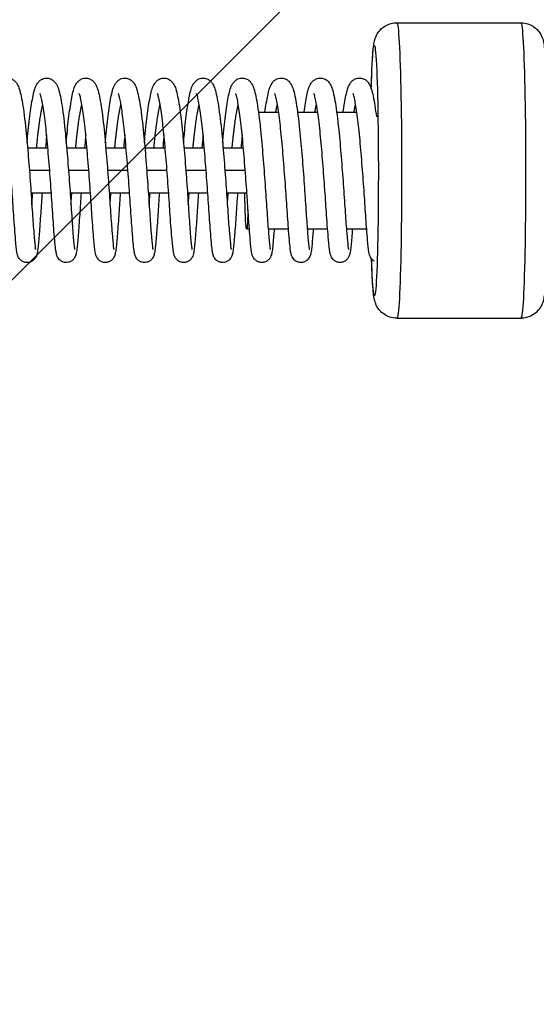
# Model space of a CAD drawing. Units: millimetres. Extents: x -16259 to 16147, y -2006 to 2006.
# Drawn here: x 12994 to 13132, y -222 to 40 of the extents above; entities that cross this region are included whole.
import ezdxf

# ---------------------------------------------------------------- set-up
doc = ezdxf.new("R2010")
doc.units = ezdxf.units.MM
doc.header["$LTSCALE"] = 20
doc.layers.add('2d', color=230, linetype='Continuous')
doc.layers.add('EN-Free_Space_Hatch', color=10, linetype='Continuous')

msp = doc.modelspace()

# ---------------------------------------------------------------- hatches: boundary and pattern name
at = {"layer": 'EN-Free_Space_Hatch'}
h = msp.add_hatch(dxfattribs=at)
h.set_pattern_fill('ANSI31', color=256, scale=100, angle=180, style=0)
edge = h.paths.add_edge_path()
edge.add_line((-13945.75, 1006), (13929.31, 1006))
edge.add_arc((13929.31, 6), 1000, 0, 90, ccw=False)
edge.add_line((14929.31, 6), (14929.31, -6))
edge.add_arc((13929.31, -6), 1000, 270, 360, ccw=False)
edge.add_line((13929.31, -1006), (-13945.75, -1006))
edge.add_arc((-13945.75, -6), 1000, 180, 270, ccw=False)
edge.add_line((-14945.75, -6), (-14945.75, 6))
edge.add_arc((-13945.75, 6), 1000, 90, 180, ccw=False)

# ---------------------------------------------------------------- linework, layer by layer
at = {"layer": '2d'}
for p, q in [((13094.58, 39.18), (13127.56, 39.19)), ((13057.78, 15.41), (13063.15, 15.41)), ((13068.18, 15.41), (13073.55, 15.42)), ((13078.58, 15.42), (13083.95, 15.42)), ((12996.37, 6), (13001.76, 6)), ((13006.77, 6), (13012.16, 6)), ((13017.17, 6), (13022.56, 6)), ((13027.57, 6), (13032.96, 6)), ((13037.97, 6), (13043.36, 6)), ((13048.37, 6), (13053.76, 6)), ((12996.85, 0), (13002.25, 0)), ((13007.25, 0), (13012.65, 0)), ((13017.66, 0), (13023.06, 0)), ((13028.06, 0), (13033.46, 0)), ((13038.46, 0), (13043.86, 0)), ((13048.86, 0), (13054.26, 0)), ((12997.29, -6), (13002.69, -6)), ((13007.69, -6), (13013.1, -6)), ((13018.09, -6), (13023.49, -6)), ((13028.49, -6), (13033.9, -6)), ((13038.89, -6), (13044.3, -6)), ((13049.29, -6), (13054.62, -6)), ((13054.63, -15.59), (13055.36, -15.59)), ((13060.36, -15.59), (13065.76, -15.59)), ((13070.76, -15.59), (13076.16, -15.58)), ((13081.16, -15.58), (13086.56, -15.58)), ((13094.62, -39.32), (13127.6, -39.31))]:
    msp.add_line(p, q, dxfattribs=at)
at = {"layer": '2d', "extrusion": (0, 0, -1)}
for centre, major_axis, start_param, end_param in [((13094.6, -0.07), (-0.02, 39.25), 0, 3.141593), ((13127.58, -0.06), (-0.02, 39.25), 0, 3.141593), ((13088.6, -0.08), (-0.02, 33.25), 5.423449, 10.213621), ((13054.62, -0.09), (-0.01, 15.5), 2.301581, 4.321436)]:
    msp.add_ellipse(centre, major_axis=major_axis, ratio=0.031924, start_param=start_param, end_param=end_param, dxfattribs=at)
at = {"layer": '2d'}
for points, knots in [([(13087.78, 21.64), (13087.85, 24.28), (13087.94, 26.59), (13088.14, 30.55), (13088.23, 32.02), (13088.48, 33.69), (13088.52, 34.04), (13088.77, 34.88), (13088.84, 35.09), (13089.08, 35.67), (13089.24, 36.04), (13089.91, 36.99), (13090.29, 37.48), (13091.52, 38.38), (13092.22, 38.77), (13093.56, 39.11), (13094.07, 39.18), (13094.58, 39.18)], [3.848392, 3.848392, 3.848392, 3.848392, 4.1578995, 4.1578995, 4.5004094, 4.5004094, 4.6071973, 4.6071973, 4.6368489, 4.6368489, 4.6690181, 4.6690181, 4.6906589, 4.6906589, 4.7058595, 4.7058595, 4.7139852, 4.7139852, 4.7139852, 4.7139852]), ([(13127.56, 39.19), (13128.22, 39.19), (13128.87, 39.08), (13130.05, 38.7), (13130.56, 38.42), (13131.49, 37.78), (13131.85, 37.43), (13132.48, 36.72), (13132.68, 36.38), (13133.03, 35.77), (13133.14, 35.52), (13133.35, 35), (13133.41, 34.78), (13133.58, 34.19), (13133.63, 33.92), (13133.75, 33.22), (13133.79, 32.83), (13133.89, 31.95), (13133.93, 31.46), (13134.01, 30.37), (13134.05, 29.77), (13134.12, 28.46), (13134.16, 27.76), (13134.29, 24.74), (13134.38, 22), (13134.51, 15.91), (13134.56, 12.59), (13134.63, 5.65), (13134.65, 2.04), (13134.64, -5.13), (13134.62, -8.69), (13134.54, -15.4), (13134.48, -18.56), (13134.34, -24.17), (13134.25, -26.62), (13134.04, -30.68), (13133.95, -32.15), (13133.7, -33.82), (13133.66, -34.17), (13133.41, -35.01), (13133.34, -35.22), (13133.1, -35.8), (13132.94, -36.18), (13132.27, -37.13), (13131.89, -37.61), (13130.66, -38.51), (13129.96, -38.9), (13128.62, -39.24), (13128.11, -39.31), (13127.6, -39.31)], [4.713985, 4.713985, 4.713985, 4.713985, 4.724357, 4.724357, 4.735776, 4.735776, 4.750437, 4.750437, 4.770023, 4.770023, 4.794079, 4.794079, 4.827992, 4.827992, 4.898022, 4.898022, 5.0081, 5.0081, 5.121201, 5.121201, 5.235369, 5.235369, 5.347849, 5.347849, 5.68285, 5.68285, 6.007206, 6.007206, 6.329432, 6.329432, 6.651283, 6.651283, 6.973838, 6.973838, 7.299492, 7.299492, 7.642002, 7.642002, 7.74879, 7.74879, 7.778442, 7.778442, 7.810611, 7.810611, 7.832252, 7.832252, 7.847452, 7.847452, 7.855578, 7.855578, 7.855578, 7.855578]), ([(12985.85, 7.31), (12985.9, 7.86), (12985.95, 8.4), (12986.2, 11.17), (12986.43, 13.27), (12986.92, 16.94), (12987.18, 18.53), (12987.73, 21.11), (12987.91, 22.05), (12988.73, 23.29), (12988.92, 23.54), (12989.39, 23.94), (12989.64, 24.11), (12990.32, 24.4), (12990.78, 24.49), (12991.6, 24.44), (12991.98, 24.33), (12992.61, 24.01), (12992.87, 23.8), (12993.32, 23.35), (12993.49, 23.1), (12993.88, 22.44), (12994.04, 22.04), (12994.56, 20.43), (12994.84, 18.96), (12995.45, 15.04), (12995.76, 12.51), (12996.24, 7.53), (12996.45, 5.1), (12996.84, 0.22), (12997.03, -2.27), (12997.37, -7), (12997.51, -9.3), (12997.79, -13.37), (12997.92, -15.2), (12998.17, -18.22), (12998.29, -19.48), (12998.42, -20.6), (12998.46, -20.87), (12998.5, -21.05), (12998.51, -21.08), (12998.51, -21.08)], [357.355703, 357.355703, 357.355703, 357.355703, 357.53022, 357.53022, 358.261488, 358.261488, 359.004487, 359.004487, 359.783737, 359.783737, 359.959175, 359.959175, 360.093619, 360.093619, 360.271594, 360.271594, 360.422913, 360.422913, 360.578423, 360.578423, 360.764402, 360.764402, 361.091304, 361.091304, 361.955533, 361.955533, 362.871706, 362.871706, 363.614245, 363.614245, 364.347039, 364.347039, 365.071292, 365.071292, 365.784192, 365.784192, 366.494613, 366.494613, 366.8176, 366.8176, 366.93267, 366.93267, 366.93267, 366.93267]), ([(12996.25, 7.31), (12996.3, 7.86), (12996.35, 8.41), (12996.6, 11.18), (12996.83, 13.28), (12997.32, 16.94), (12997.58, 18.54), (12998.13, 21.11), (12998.31, 22.06), (12999.13, 23.3), (12999.32, 23.54), (12999.79, 23.95), (13000.04, 24.11), (13000.72, 24.41), (13001.18, 24.5), (13002, 24.44), (13002.38, 24.33), (13003.01, 24.02), (13003.27, 23.81), (13003.72, 23.35), (13003.89, 23.11), (13004.28, 22.45), (13004.44, 22.05), (13004.96, 20.44), (13005.24, 18.97), (13005.85, 15.04), (13006.16, 12.52), (13006.64, 7.54), (13006.85, 5.1), (13007.24, 0.23), (13007.43, -2.27), (13007.77, -7), (13007.91, -9.29), (13008.19, -13.36), (13008.32, -15.2), (13008.57, -18.21), (13008.69, -19.47), (13008.82, -20.6), (13008.86, -20.87), (13008.9, -21.04), (13008.91, -21.07), (13008.91, -21.07)], [371.752796, 371.752796, 371.752796, 371.752796, 371.927313, 371.927313, 372.658581, 372.658581, 373.40158, 373.40158, 374.18083, 374.18083, 374.356269, 374.356269, 374.490713, 374.490713, 374.668688, 374.668688, 374.820007, 374.820007, 374.975516, 374.975516, 375.161496, 375.161496, 375.488398, 375.488398, 376.352626, 376.352626, 377.2688, 377.2688, 378.011339, 378.011339, 378.744132, 378.744132, 379.468386, 379.468386, 380.181285, 380.181285, 380.891706, 380.891706, 381.214693, 381.214693, 381.329763, 381.329763, 381.329763, 381.329763]), ([(13006.65, 7.32), (13006.7, 7.87), (13006.75, 8.41), (13007, 11.18), (13007.23, 13.28), (13007.72, 16.95), (13007.98, 18.54), (13008.53, 21.12), (13008.71, 22.06), (13009.53, 23.3), (13009.73, 23.55), (13010.19, 23.95), (13010.44, 24.12), (13011.12, 24.41), (13011.58, 24.5), (13012.41, 24.45), (13012.78, 24.34), (13013.41, 24.02), (13013.67, 23.81), (13014.12, 23.36), (13014.29, 23.11), (13014.68, 22.45), (13014.84, 22.05), (13015.36, 20.44), (13015.64, 18.97), (13016.25, 15.05), (13016.56, 12.52), (13017.04, 7.54), (13017.25, 5.11), (13017.64, 0.23), (13017.83, -2.26), (13018.17, -6.99), (13018.31, -9.29), (13018.59, -13.36), (13018.72, -15.19), (13018.97, -18.21), (13019.09, -19.47), (13019.22, -20.59), (13019.26, -20.86), (13019.3, -21.04), (13019.31, -21.07), (13019.31, -21.07)], [386.14989, 386.14989, 386.14989, 386.14989, 386.324407, 386.324407, 387.055675, 387.055675, 387.798674, 387.798674, 388.577924, 388.577924, 388.753362, 388.753362, 388.887806, 388.887806, 389.065781, 389.065781, 389.2171, 389.2171, 389.37261, 389.37261, 389.558589, 389.558589, 389.885491, 389.885491, 390.74972, 390.74972, 391.665893, 391.665893, 392.408432, 392.408432, 393.141226, 393.141226, 393.865479, 393.865479, 394.578379, 394.578379, 395.2888, 395.2888, 395.611787, 395.611787, 395.726857, 395.726857, 395.726857, 395.726857]), ([(13017.05, 7.32), (13017.1, 7.87), (13017.15, 8.42), (13017.4, 11.19), (13017.63, 13.29), (13018.12, 16.95), (13018.38, 18.55), (13018.93, 21.12), (13019.11, 22.07), (13019.93, 23.31), (13020.13, 23.55), (13020.59, 23.96), (13020.84, 24.12), (13021.52, 24.42), (13021.98, 24.51), (13022.81, 24.45), (13023.18, 24.34), (13023.81, 24.03), (13024.07, 23.82), (13024.52, 23.36), (13024.69, 23.12), (13025.08, 22.46), (13025.24, 22.06), (13025.76, 20.45), (13026.04, 18.98), (13026.65, 15.05), (13026.96, 12.53), (13027.44, 7.55), (13027.65, 5.11), (13028.04, 0.24), (13028.23, -2.26), (13028.57, -6.99), (13028.71, -9.28), (13028.99, -13.35), (13029.12, -15.19), (13029.37, -18.2), (13029.49, -19.46), (13029.62, -20.59), (13029.66, -20.86), (13029.7, -21.03), (13029.71, -21.06), (13029.71, -21.06)], [400.546983, 400.546983, 400.546983, 400.546983, 400.7215, 400.7215, 401.452768, 401.452768, 402.195767, 402.195767, 402.975017, 402.975017, 403.150456, 403.150456, 403.2849, 403.2849, 403.462875, 403.462875, 403.614194, 403.614194, 403.769703, 403.769703, 403.955683, 403.955683, 404.282585, 404.282585, 405.146813, 405.146813, 406.062987, 406.062987, 406.805526, 406.805526, 407.538319, 407.538319, 408.262573, 408.262573, 408.975472, 408.975472, 409.685893, 409.685893, 410.00888, 410.00888, 410.12395, 410.12395, 410.12395, 410.12395]), ([(13027.45, 7.33), (13027.5, 7.88), (13027.55, 8.42), (13027.8, 11.19), (13028.03, 13.29), (13028.52, 16.96), (13028.78, 18.55), (13029.33, 21.13), (13029.51, 22.07), (13030.33, 23.31), (13030.53, 23.56), (13030.99, 23.96), (13031.24, 24.13), (13031.92, 24.42), (13032.38, 24.51), (13033.21, 24.46), (13033.58, 24.35), (13034.21, 24.03), (13034.47, 23.82), (13034.92, 23.37), (13035.09, 23.12), (13035.48, 22.46), (13035.64, 22.06), (13036.16, 20.45), (13036.44, 18.98), (13037.05, 15.06), (13037.36, 12.53), (13037.84, 7.55), (13038.05, 5.12), (13038.44, 0.24), (13038.63, -2.25), (13038.97, -6.98), (13039.11, -9.28), (13039.39, -13.35), (13039.52, -15.18), (13039.77, -18.2), (13039.89, -19.46), (13040.02, -20.58), (13040.06, -20.85), (13040.1, -21.03), (13040.11, -21.06), (13040.11, -21.06)], [414.944077, 414.944077, 414.944077, 414.944077, 415.118594, 415.118594, 415.849862, 415.849862, 416.592861, 416.592861, 417.372111, 417.372111, 417.547549, 417.547549, 417.681993, 417.681993, 417.859968, 417.859968, 418.011287, 418.011287, 418.166797, 418.166797, 418.352776, 418.352776, 418.679678, 418.679678, 419.543907, 419.543907, 420.46008, 420.46008, 421.202619, 421.202619, 421.935413, 421.935413, 422.659666, 422.659666, 423.372566, 423.372566, 424.082987, 424.082987, 424.405974, 424.405974, 424.521044, 424.521044, 424.521044, 424.521044]), ([(13037.85, 7.33), (13037.9, 7.88), (13037.95, 8.43), (13038.2, 11.2), (13038.43, 13.3), (13038.92, 16.96), (13039.18, 18.56), (13039.73, 21.13), (13039.91, 22.08), (13040.73, 23.32), (13040.93, 23.56), (13041.39, 23.97), (13041.64, 24.13), (13042.32, 24.43), (13042.78, 24.52), (13043.61, 24.46), (13043.98, 24.35), (13044.61, 24.04), (13044.87, 23.83), (13045.32, 23.37), (13045.49, 23.13), (13045.88, 22.47), (13046.04, 22.07), (13046.56, 20.46), (13046.84, 18.99), (13047.45, 15.06), (13047.76, 12.54), (13048.24, 7.56), (13048.45, 5.12), (13048.84, 0.25), (13049.03, -2.25), (13049.37, -6.98), (13049.51, -9.27), (13049.79, -13.34), (13049.92, -15.18), (13050.17, -18.19), (13050.29, -19.45), (13050.42, -20.58), (13050.46, -20.85), (13050.5, -21.02), (13050.51, -21.05), (13050.51, -21.05)], [429.34117, 429.34117, 429.34117, 429.34117, 429.515687, 429.515687, 430.246955, 430.246955, 430.989954, 430.989954, 431.769204, 431.769204, 431.944643, 431.944643, 432.079087, 432.079087, 432.257062, 432.257062, 432.408381, 432.408381, 432.56389, 432.56389, 432.74987, 432.74987, 433.076772, 433.076772, 433.941, 433.941, 434.857174, 434.857174, 435.599713, 435.599713, 436.332506, 436.332506, 437.05676, 437.05676, 437.769659, 437.769659, 438.48008, 438.48008, 438.803067, 438.803067, 438.918137, 438.918137, 438.918137, 438.918137]), ([(13048.25, 7.34), (13048.3, 7.89), (13048.35, 8.43), (13048.6, 11.2), (13048.83, 13.3), (13049.32, 16.97), (13049.58, 18.56), (13050.13, 21.14), (13050.31, 22.08), (13051.13, 23.32), (13051.33, 23.57), (13051.79, 23.97), (13052.04, 24.14), (13052.72, 24.43), (13053.18, 24.52), (13054.01, 24.47), (13054.38, 24.36), (13055.01, 24.04), (13055.27, 23.83), (13055.72, 23.38), (13055.89, 23.13), (13056.28, 22.47), (13056.44, 22.07), (13056.96, 20.46), (13057.24, 18.99), (13057.85, 15.07), (13058.16, 12.54), (13058.64, 7.56), (13058.85, 5.13), (13059.24, 0.25), (13059.43, -2.24), (13059.77, -6.97), (13059.91, -9.27), (13060.19, -13.34), (13060.33, -15.17), (13060.57, -18.19), (13060.69, -19.45), (13060.82, -20.57), (13060.86, -20.84), (13060.9, -21.02), (13060.91, -21.05), (13060.91, -21.05)], [443.738264, 443.738264, 443.738264, 443.738264, 443.912781, 443.912781, 444.644049, 444.644049, 445.387048, 445.387048, 446.166298, 446.166298, 446.341736, 446.341736, 446.47618, 446.47618, 446.654155, 446.654155, 446.805474, 446.805474, 446.960984, 446.960984, 447.146963, 447.146963, 447.473865, 447.473865, 448.338094, 448.338094, 449.254267, 449.254267, 449.996806, 449.996806, 450.7296, 450.7296, 451.453853, 451.453853, 452.166753, 452.166753, 452.877174, 452.877174, 453.200161, 453.200161, 453.315231, 453.315231, 453.315231, 453.315231]), ([(13059.51, 15.41), (13059.75, 17.14), (13059.99, 18.63), (13060.53, 21.14), (13060.71, 22.09), (13061.53, 23.33), (13061.73, 23.57), (13062.19, 23.98), (13062.44, 24.14), (13063.12, 24.44), (13063.58, 24.53), (13064.41, 24.47), (13064.78, 24.36), (13065.41, 24.05), (13065.67, 23.84), (13066.12, 23.38), (13066.29, 23.14), (13066.68, 22.48), (13066.84, 22.08), (13067.36, 20.47), (13067.64, 19), (13068.25, 15.07), (13068.56, 12.55), (13069.04, 7.57), (13069.25, 5.13), (13069.64, 0.26), (13069.83, -2.24), (13070.17, -6.97), (13070.31, -9.26), (13070.59, -13.33), (13070.73, -15.17), (13070.97, -18.18), (13071.09, -19.44), (13071.22, -20.57), (13071.26, -20.84), (13071.3, -21.01), (13071.31, -21.04), (13071.31, -21.04)], [459.079209, 459.079209, 459.079209, 459.079209, 459.784141, 459.784141, 460.563391, 460.563391, 460.73883, 460.73883, 460.873274, 460.873274, 461.051249, 461.051249, 461.202568, 461.202568, 461.358077, 461.358077, 461.544057, 461.544057, 461.870959, 461.870959, 462.735187, 462.735187, 463.651361, 463.651361, 464.3939, 464.3939, 465.126693, 465.126693, 465.850947, 465.850947, 466.563846, 466.563846, 467.274267, 467.274267, 467.597254, 467.597254, 467.712324, 467.712324, 467.712324, 467.712324]), ([(13069.91, 15.41), (13070.15, 17.14), (13070.39, 18.64), (13070.93, 21.15), (13071.11, 22.09), (13071.93, 23.33), (13072.13, 23.58), (13072.59, 23.98), (13072.84, 24.15), (13073.52, 24.44), (13073.98, 24.53), (13074.81, 24.48), (13075.18, 24.37), (13075.81, 24.05), (13076.07, 23.84), (13076.52, 23.39), (13076.69, 23.14), (13077.08, 22.48), (13077.24, 22.08), (13077.76, 20.47), (13078.04, 19), (13078.65, 15.08), (13078.96, 12.55), (13079.44, 7.57), (13079.65, 5.14), (13080.04, 0.26), (13080.23, -2.23), (13080.57, -6.96), (13080.71, -9.26), (13080.99, -13.33), (13081.13, -15.16), (13081.37, -18.18), (13081.49, -19.44), (13081.62, -20.56), (13081.67, -20.83), (13081.7, -21.01), (13081.71, -21.04), (13081.71, -21.04)], [473.476303, 473.476303, 473.476303, 473.476303, 474.181235, 474.181235, 474.960485, 474.960485, 475.135923, 475.135923, 475.270367, 475.270367, 475.448342, 475.448342, 475.599661, 475.599661, 475.755171, 475.755171, 475.94115, 475.94115, 476.268052, 476.268052, 477.132281, 477.132281, 478.048454, 478.048454, 478.790993, 478.790993, 479.523787, 479.523787, 480.24804, 480.24804, 480.96094, 480.96094, 481.671361, 481.671361, 481.994348, 481.994348, 482.109418, 482.109418, 482.109418, 482.109418]), ([(13080.31, 15.42), (13080.55, 17.15), (13080.79, 18.64), (13081.33, 21.15), (13081.51, 22.1), (13082.33, 23.34), (13082.53, 23.58), (13082.99, 23.99), (13083.25, 24.15), (13083.92, 24.45), (13084.38, 24.54), (13085.21, 24.48), (13085.58, 24.37), (13086.21, 24.06), (13086.47, 23.85), (13086.92, 23.39), (13087.09, 23.15), (13087.48, 22.49), (13087.64, 22.09), (13088.16, 20.48), (13088.44, 19.01), (13088.87, 16.22), (13089.01, 15.25), (13089.14, 14.2)], [487.873396, 487.873396, 487.873396, 487.873396, 488.578328, 488.578328, 489.357578, 489.357578, 489.533017, 489.533017, 489.667461, 489.667461, 489.845436, 489.845436, 489.996755, 489.996755, 490.152264, 490.152264, 490.338244, 490.338244, 490.665146, 490.665146, 491.529374, 491.529374, 491.928438, 491.928438, 491.928438, 491.928438]), ([(13000.22, -6), (13000.1, -7.85), (12999.98, -9.64), (12999.73, -13.37), (12999.59, -15.27), (12999.34, -18.45), (12999.23, -19.72), (12999.06, -21.23), (12999, -21.66), (12998.85, -22.37), (12998.8, -22.65), (12998.5, -23.23), (12998.42, -23.35), (12998.18, -23.68), (12997.98, -23.89), (12997.52, -24.21), (12997.28, -24.33), (12996.75, -24.5), (12996.46, -24.54), (12995.88, -24.52), (12995.58, -24.45), (12995.05, -24.24), (12994.81, -24.09), (12994.42, -23.75), (12994.26, -23.57), (12994.04, -23.24), (12993.96, -23.09), (12993.82, -22.79), (12993.77, -22.65), (12993.65, -22.24), (12993.6, -22), (12993.41, -20.92), (12993.32, -19.87), (12993.04, -16.74), (12992.87, -14.48), (12992.55, -9.9), (12992.41, -7.62), (12992.08, -2.94), (12991.89, -0.47), (12991.51, 4.29), (12991.31, 6.64), (12990.91, 10.93), (12990.68, 12.93), (12990.22, 16.3), (12989.98, 17.73), (12989.66, 19.25), (12989.56, 19.66), (12989.41, 20.15), (12989.35, 20.29), (12989.33, 20.34), (12989.33, 20.34), (12989.33, 20.34)], [154.434132, 154.434132, 154.434132, 154.434132, 155.00827, 155.00827, 155.732036, 155.732036, 156.459105, 156.459105, 156.850932, 156.850932, 157.144115, 157.144115, 157.214525, 157.214525, 157.319436, 157.319436, 157.407114, 157.407114, 157.500282, 157.500282, 157.594477, 157.594477, 157.688555, 157.688555, 157.780214, 157.780214, 157.869034, 157.869034, 157.984892, 157.984892, 158.235039, 158.235039, 158.990494, 158.990494, 159.894878, 159.894878, 160.618198, 160.618198, 161.343206, 161.343206, 162.056831, 162.056831, 162.763112, 162.763112, 163.458091, 163.458091, 163.784525, 163.784525, 164.040758, 164.040758, 164.083573, 164.083573, 164.083573, 164.083573]), ([(13010.62, -6), (13010.48, -8), (13010.36, -9.94), (13010.1, -13.76), (13009.96, -15.63), (13009.71, -18.73), (13009.61, -19.96), (13009.43, -21.41), (13009.37, -21.82), (13009.24, -22.38), (13009.19, -22.54), (13009.07, -22.86), (13009.01, -23.02), (13008.82, -23.34), (13008.72, -23.49), (13008.43, -23.82), (13008.23, -24.01), (13007.76, -24.29), (13007.5, -24.4), (13006.96, -24.52), (13006.66, -24.54), (13006.08, -24.47), (13005.79, -24.39), (13005.29, -24.14), (13005.06, -23.97), (13004.71, -23.63), (13004.58, -23.45), (13004.38, -23.13), (13004.31, -22.99), (13004.18, -22.68), (13004.14, -22.54), (13004, -22.04), (13003.95, -21.72), (13003.73, -20.17), (13003.58, -18.44), (13003.26, -14.3), (13003.1, -12.06), (13002.79, -7.48), (13002.64, -5.11), (13002.29, -0.34), (13002.09, 2.12), (13001.7, 6.78), (13001.5, 9.04), (13001.07, 13.05), (13000.83, 14.86), (13000.38, 17.79), (13000.13, 19.01), (12999.86, 20.01), (12999.78, 20.22), (12999.73, 20.33), (12999.73, 20.35), (12999.73, 20.35)], [140.231104, 140.231104, 140.231104, 140.231104, 140.854003, 140.854003, 141.578649, 141.578649, 142.306038, 142.306038, 142.703151, 142.703151, 142.850384, 142.850384, 142.961265, 142.961265, 143.040313, 143.040313, 143.13639, 143.13639, 143.225128, 143.225128, 143.318864, 143.318864, 143.413048, 143.413048, 143.506965, 143.506965, 143.5974, 143.5974, 143.688211, 143.688211, 143.819681, 143.819681, 144.148333, 144.148333, 145.147038, 145.147038, 145.949415, 145.949415, 146.672985, 146.672985, 147.394165, 147.394165, 148.108189, 148.108189, 148.808443, 148.808443, 149.496993, 149.496993, 149.791762, 149.791762, 149.877602, 149.877602, 149.877602, 149.877602]), ([(13021.02, -6), (13020.9, -7.84), (13020.78, -9.63), (13020.53, -13.36), (13020.39, -15.26), (13020.14, -18.44), (13020.03, -19.71), (13019.86, -21.22), (13019.8, -21.65), (13019.65, -22.36), (13019.6, -22.64), (13019.3, -23.22), (13019.22, -23.34), (13018.98, -23.67), (13018.78, -23.88), (13018.32, -24.2), (13018.08, -24.32), (13017.55, -24.49), (13017.26, -24.53), (13016.68, -24.51), (13016.38, -24.44), (13015.85, -24.23), (13015.61, -24.08), (13015.22, -23.74), (13015.06, -23.56), (13014.84, -23.23), (13014.76, -23.08), (13014.62, -22.78), (13014.57, -22.64), (13014.45, -22.23), (13014.4, -21.99), (13014.21, -20.91), (13014.12, -19.86), (13013.84, -16.73), (13013.67, -14.47), (13013.35, -9.89), (13013.21, -7.61), (13012.88, -2.93), (13012.69, -0.46), (13012.31, 4.3), (13012.11, 6.65), (13011.71, 10.94), (13011.48, 12.94), (13011.02, 16.31), (13010.78, 17.74), (13010.46, 19.26), (13010.36, 19.67), (13010.21, 20.16), (13010.15, 20.3), (13010.13, 20.35), (13010.13, 20.35), (13010.13, 20.35)], [126.025885, 126.025885, 126.025885, 126.025885, 126.598975, 126.598975, 127.322741, 127.322741, 128.04981, 128.04981, 128.441637, 128.441637, 128.73482, 128.73482, 128.80523, 128.80523, 128.91014, 128.91014, 128.997819, 128.997819, 129.090986, 129.090986, 129.185182, 129.185182, 129.27926, 129.27926, 129.370919, 129.370919, 129.459739, 129.459739, 129.575597, 129.575597, 129.825743, 129.825743, 130.581199, 130.581199, 131.485583, 131.485583, 132.208903, 132.208903, 132.933911, 132.933911, 133.647536, 133.647536, 134.353817, 134.353817, 135.048796, 135.048796, 135.37523, 135.37523, 135.631463, 135.631463, 135.674278, 135.674278, 135.674278, 135.674278]), ([(13031.42, -6), (13031.28, -8), (13031.16, -9.94), (13030.9, -13.75), (13030.77, -15.62), (13030.51, -18.72), (13030.41, -19.95), (13030.23, -21.4), (13030.17, -21.81), (13030.04, -22.37), (13029.99, -22.53), (13029.88, -22.85), (13029.81, -23.01), (13029.62, -23.33), (13029.52, -23.48), (13029.23, -23.81), (13029.03, -24), (13028.56, -24.28), (13028.3, -24.39), (13027.76, -24.51), (13027.46, -24.53), (13026.88, -24.46), (13026.59, -24.38), (13026.09, -24.13), (13025.86, -23.96), (13025.51, -23.62), (13025.38, -23.44), (13025.18, -23.12), (13025.11, -22.98), (13024.98, -22.67), (13024.94, -22.53), (13024.8, -22.03), (13024.75, -21.71), (13024.53, -20.16), (13024.38, -18.43), (13024.06, -14.29), (13023.9, -12.05), (13023.6, -7.47), (13023.44, -5.1), (13023.09, -0.33), (13022.89, 2.13), (13022.5, 6.79), (13022.3, 9.05), (13021.87, 13.06), (13021.63, 14.87), (13021.18, 17.8), (13020.93, 19.02), (13020.66, 20.02), (13020.58, 20.23), (13020.53, 20.34), (13020.53, 20.36), (13020.53, 20.36)], [111.822858, 111.822858, 111.822858, 111.822858, 112.444708, 112.444708, 113.169354, 113.169354, 113.896743, 113.896743, 114.293856, 114.293856, 114.441089, 114.441089, 114.55197, 114.55197, 114.631018, 114.631018, 114.727094, 114.727094, 114.815832, 114.815832, 114.909569, 114.909569, 115.003752, 115.003752, 115.09767, 115.09767, 115.188105, 115.188105, 115.278916, 115.278916, 115.410386, 115.410386, 115.739038, 115.739038, 116.737743, 116.737743, 117.54012, 117.54012, 118.26369, 118.26369, 118.98487, 118.98487, 119.698894, 119.698894, 120.399148, 120.399148, 121.087698, 121.087698, 121.382467, 121.382467, 121.468307, 121.468307, 121.468307, 121.468307]), ([(13041.82, -6), (13041.7, -7.84), (13041.58, -9.63), (13041.33, -13.35), (13041.19, -15.25), (13040.94, -18.43), (13040.83, -19.7), (13040.66, -21.21), (13040.6, -21.64), (13040.45, -22.35), (13040.4, -22.63), (13040.1, -23.21), (13040.02, -23.33), (13039.78, -23.66), (13039.58, -23.87), (13039.12, -24.19), (13038.88, -24.31), (13038.35, -24.48), (13038.06, -24.52), (13037.48, -24.5), (13037.18, -24.43), (13036.65, -24.22), (13036.41, -24.07), (13036.02, -23.73), (13035.86, -23.55), (13035.64, -23.22), (13035.56, -23.07), (13035.42, -22.77), (13035.37, -22.63), (13035.25, -22.22), (13035.2, -21.98), (13035.02, -20.9), (13034.92, -19.85), (13034.64, -16.72), (13034.47, -14.46), (13034.15, -9.88), (13034.01, -7.6), (13033.68, -2.92), (13033.5, -0.45), (13033.11, 4.31), (13032.91, 6.66), (13032.51, 10.95), (13032.28, 12.95), (13031.82, 16.32), (13031.59, 17.75), (13031.26, 19.27), (13031.16, 19.68), (13031.01, 20.17), (13030.95, 20.31), (13030.93, 20.36), (13030.93, 20.36), (13030.93, 20.36)], [97.617637, 97.617637, 97.617637, 97.617637, 98.18968, 98.18968, 98.913446, 98.913446, 99.640515, 99.640515, 100.032343, 100.032343, 100.325526, 100.325526, 100.395935, 100.395935, 100.500845, 100.500845, 100.588524, 100.588524, 100.681691, 100.681691, 100.775887, 100.775887, 100.869965, 100.869965, 100.961624, 100.961624, 101.050444, 101.050444, 101.166302, 101.166302, 101.416449, 101.416449, 102.171906, 102.171906, 103.076289, 103.076289, 103.799609, 103.799609, 104.524618, 104.524618, 105.238243, 105.238243, 105.944523, 105.944523, 106.639503, 106.639503, 106.965937, 106.965937, 107.222169, 107.222169, 107.264982, 107.264982, 107.264982, 107.264982]), ([(13052.22, -6), (13052.08, -7.99), (13051.96, -9.93), (13051.7, -13.74), (13051.57, -15.61), (13051.31, -18.71), (13051.21, -19.94), (13051.03, -21.39), (13050.97, -21.8), (13050.84, -22.36), (13050.79, -22.52), (13050.68, -22.84), (13050.61, -23), (13050.42, -23.32), (13050.32, -23.47), (13050.03, -23.8), (13049.83, -23.99), (13049.36, -24.27), (13049.1, -24.38), (13048.56, -24.5), (13048.26, -24.52), (13047.68, -24.45), (13047.4, -24.37), (13046.89, -24.12), (13046.66, -23.95), (13046.31, -23.61), (13046.18, -23.43), (13045.98, -23.11), (13045.91, -22.97), (13045.78, -22.66), (13045.74, -22.52), (13045.6, -22.02), (13045.55, -21.7), (13045.33, -20.15), (13045.18, -18.42), (13044.86, -14.28), (13044.7, -12.04), (13044.4, -7.46), (13044.24, -5.09), (13043.89, -0.32), (13043.69, 2.14), (13043.3, 6.8), (13043.1, 9.06), (13042.67, 13.07), (13042.43, 14.88), (13041.98, 17.81), (13041.73, 19.03), (13041.46, 20.03), (13041.38, 20.24), (13041.33, 20.35), (13041.33, 20.37), (13041.33, 20.37)], [83.414612, 83.414612, 83.414612, 83.414612, 84.035418, 84.035418, 84.760064, 84.760064, 85.487453, 85.487453, 85.884567, 85.884567, 86.031798, 86.031798, 86.142678, 86.142678, 86.221723, 86.221723, 86.3178, 86.3178, 86.406538, 86.406538, 86.500274, 86.500274, 86.594458, 86.594458, 86.688375, 86.688375, 86.77881, 86.77881, 86.869621, 86.869621, 87.001092, 87.001092, 87.329745, 87.329745, 88.328454, 88.328454, 89.130829, 89.130829, 89.854399, 89.854399, 90.575579, 90.575579, 91.289603, 91.289603, 91.989857, 91.989857, 92.678407, 92.678407, 92.973176, 92.973176, 93.059011, 93.059011, 93.059011, 93.059011]), ([(13061.96, -15.59), (13061.93, -16.02), (13061.9, -16.43), (13061.74, -18.42), (13061.63, -19.69), (13061.46, -21.2), (13061.4, -21.63), (13061.25, -22.34), (13061.2, -22.62), (13060.9, -23.2), (13060.82, -23.32), (13060.58, -23.65), (13060.38, -23.86), (13059.92, -24.18), (13059.68, -24.3), (13059.15, -24.47), (13058.86, -24.51), (13058.28, -24.49), (13057.98, -24.42), (13057.45, -24.21), (13057.21, -24.06), (13056.82, -23.72), (13056.66, -23.54), (13056.44, -23.21), (13056.36, -23.06), (13056.22, -22.76), (13056.18, -22.62), (13056.05, -22.21), (13056, -21.97), (13055.82, -20.89), (13055.72, -19.84), (13055.44, -16.71), (13055.27, -14.45), (13054.95, -9.87), (13054.81, -7.59), (13054.48, -2.91), (13054.3, -0.44), (13053.91, 4.32), (13053.71, 6.67), (13053.31, 10.97), (13053.08, 12.96), (13052.62, 16.33), (13052.39, 17.76), (13052.06, 19.28), (13051.96, 19.69), (13051.81, 20.18), (13051.75, 20.33), (13051.73, 20.37), (13051.73, 20.37), (13051.73, 20.37)], [70.324378, 70.324378, 70.324378, 70.324378, 70.504169, 70.504169, 71.231238, 71.231238, 71.623066, 71.623066, 71.916259, 71.916259, 71.986655, 71.986655, 72.091556, 72.091556, 72.179235, 72.179235, 72.272402, 72.272402, 72.366598, 72.366598, 72.460676, 72.460676, 72.552335, 72.552335, 72.641155, 72.641155, 72.757017, 72.757017, 73.007182, 73.007182, 73.762695, 73.762695, 74.667041, 74.667041, 75.390362, 75.390362, 76.115369, 76.115369, 76.828994, 76.828994, 77.535274, 77.535274, 78.230252, 78.230252, 78.556684, 78.556684, 78.812907, 78.812907, 78.855687, 78.855687, 78.855687, 78.855687]), ([(13072.36, -15.58), (13072.32, -16.14), (13072.28, -16.66), (13072.11, -18.7), (13072.01, -19.93), (13071.83, -21.38), (13071.77, -21.79), (13071.64, -22.36), (13071.59, -22.51), (13071.48, -22.83), (13071.41, -22.99), (13071.22, -23.31), (13071.12, -23.46), (13070.83, -23.79), (13070.63, -23.98), (13070.16, -24.26), (13069.91, -24.37), (13069.36, -24.49), (13069.06, -24.51), (13068.48, -24.44), (13068.2, -24.36), (13067.69, -24.11), (13067.46, -23.94), (13067.11, -23.6), (13066.98, -23.42), (13066.78, -23.1), (13066.71, -22.96), (13066.58, -22.65), (13066.54, -22.5), (13066.4, -22.01), (13066.35, -21.69), (13066.13, -20.14), (13065.98, -18.41), (13065.66, -14.27), (13065.5, -12.03), (13065.2, -7.45), (13065.04, -5.08), (13064.69, -0.31), (13064.49, 2.15), (13064.1, 6.81), (13063.9, 9.08), (13063.47, 13.08), (13063.23, 14.89), (13062.78, 17.82), (13062.53, 19.04), (13062.26, 20.04), (13062.18, 20.25), (13062.13, 20.36), (13062.13, 20.38), (13062.13, 20.38)], [56.120981, 56.120981, 56.120981, 56.120981, 56.35093, 56.35093, 57.07832, 57.07832, 57.475453, 57.475453, 57.622631, 57.622631, 57.733472, 57.733472, 57.812454, 57.812454, 57.908516, 57.908516, 57.997256, 57.997256, 58.090992, 58.090992, 58.185176, 58.185176, 58.279093, 58.279093, 58.369528, 58.369528, 58.46034, 58.46034, 58.59182, 58.59182, 58.920524, 58.920524, 59.919336, 59.919336, 60.721676, 60.721676, 61.445246, 61.445246, 62.166425, 62.166425, 62.880448, 62.880448, 63.580699, 63.580699, 64.269245, 64.269245, 64.563997, 64.563997, 64.649716, 64.649716, 64.649716, 64.649716]), ([(13082.76, -15.58), (13082.73, -16.01), (13082.7, -16.43), (13082.54, -18.41), (13082.43, -19.68), (13082.26, -21.19), (13082.2, -21.62), (13082.05, -22.33), (13082, -22.61), (13081.69, -23.19), (13081.62, -23.31), (13081.38, -23.64), (13081.18, -23.85), (13080.72, -24.17), (13080.48, -24.29), (13079.95, -24.46), (13079.66, -24.5), (13079.08, -24.48), (13078.78, -24.41), (13078.25, -24.2), (13078.01, -24.05), (13077.62, -23.71), (13077.46, -23.53), (13077.24, -23.2), (13077.16, -23.05), (13077.02, -22.75), (13076.97, -22.61), (13076.85, -22.2), (13076.8, -21.96), (13076.61, -20.88), (13076.52, -19.82), (13076.24, -16.68), (13076.07, -14.42), (13075.75, -9.84), (13075.61, -7.57), (13075.28, -2.88), (13075.09, -0.41), (13074.71, 4.34), (13074.51, 6.7), (13074.11, 10.99), (13073.88, 12.99), (13073.42, 16.35), (13073.18, 17.78), (13072.86, 19.29), (13072.76, 19.7), (13072.61, 20.19), (13072.55, 20.34), (13072.53, 20.38), (13072.53, 20.38), (13072.53, 20.38)], [41.915093, 41.915093, 41.915093, 41.915093, 42.095413, 42.095413, 42.822485, 42.822485, 43.214365, 43.214365, 43.507829, 43.507829, 43.577837, 43.577837, 43.682436, 43.682436, 43.77013, 43.77013, 43.863304, 43.863304, 43.957499, 43.957499, 44.051577, 44.051577, 44.143225, 44.143225, 44.232056, 44.232056, 44.348038, 44.348038, 44.598774, 44.598774, 45.356057, 45.356057, 46.25924, 46.25924, 46.982573, 46.982573, 47.707553, 47.707553, 48.421182, 48.421182, 49.12743, 49.12743, 49.82238, 49.82238, 50.148741, 50.148741, 50.404679, 50.404679, 50.446393, 50.446393, 50.446393, 50.446393]), ([(13088.63, -24.16), (13088.48, -24.08), (13088.34, -23.98), (13088.03, -23.72), (13087.87, -23.53), (13087.64, -23.2), (13087.56, -23.05), (13087.43, -22.76), (13087.38, -22.62), (13087.25, -22.21), (13087.21, -21.98), (13087.02, -20.92), (13086.93, -19.91), (13086.73, -17.69), (13086.65, -16.73), (13086.43, -13.9), (13086.28, -11.82), (13085.99, -7.41), (13085.84, -5.03), (13085.48, -0.25), (13085.29, 2.2), (13084.89, 6.86), (13084.69, 9.13), (13084.26, 13.13), (13084.03, 14.93), (13083.57, 17.86), (13083.33, 19.07), (13083.06, 20.06), (13082.98, 20.27), (13082.93, 20.38), (13082.93, 20.39), (13082.93, 20.39)], [29.785016, 29.785016, 29.785016, 29.785016, 29.841624, 29.841624, 29.933378, 29.933378, 30.022106, 30.022106, 30.136878, 30.136878, 30.381918, 30.381918, 31.121536, 31.121536, 31.572156, 31.572156, 32.314897, 32.314897, 33.040422, 33.040422, 33.761477, 33.761477, 34.475506, 34.475506, 35.175651, 35.175651, 35.864068, 35.864068, 36.158314, 36.158314, 36.240427, 36.240427, 36.240427, 36.240427]), ([(13001.45, 9.4), (13001.44, 9.28), (13001.43, 9.17), (13001.32, 8.07), (13001.23, 7.05), (13001.14, 6)], [152.8546268, 152.8546268, 152.8546268, 152.8546268, 152.893914, 152.893914, 153.2199637, 153.2199637, 153.2199637, 153.2199637]), ([(13011.85, 9.41), (13011.83, 9.15), (13011.8, 8.89), (13011.7, 7.77), (13011.62, 6.9), (13011.54, 6)], [138.6507925, 138.6507925, 138.6507925, 138.6507925, 138.737795, 138.737795, 139.017106, 139.017106, 139.017106, 139.017106]), ([(13022.25, 9.41), (13022.24, 9.29), (13022.23, 9.18), (13022.12, 8.07), (13022.03, 7.05), (13021.94, 6)], [124.4453316, 124.4453316, 124.4453316, 124.4453316, 124.4846188, 124.4846188, 124.8117196, 124.8117196, 124.8117196, 124.8117196]), ([(13032.65, 9.42), (13032.63, 9.16), (13032.6, 8.9), (13032.5, 7.78), (13032.42, 6.9), (13032.34, 6)], [110.2414974, 110.2414974, 110.2414974, 110.2414974, 110.3285, 110.3285, 110.608862, 110.608862, 110.608862, 110.608862]), ([(13043.05, 9.42), (13043.04, 9.3), (13043.03, 9.19), (13042.92, 8.08), (13042.83, 7.05), (13042.74, 6)], [96.0360365, 96.0360365, 96.0360365, 96.0360365, 96.0753241, 96.0753241, 96.4034754, 96.4034754, 96.4034754, 96.4034754]), ([(13053.45, 9.43), (13053.43, 9.17), (13053.4, 8.91), (13053.3, 7.79), (13053.22, 6.9), (13053.14, 6)], [81.8322022, 81.8322022, 81.8322022, 81.8322022, 81.9192096, 81.9192096, 82.200618, 82.200618, 82.200618, 82.200618]), ([(13094.62, -39.32), (13093.96, -39.32), (13093.32, -39.21), (13092.13, -38.83), (13091.62, -38.55), (13090.69, -37.92), (13090.33, -37.56), (13089.71, -36.85), (13089.5, -36.52), (13089.15, -35.91), (13089.04, -35.65), (13088.84, -35.14), (13088.77, -34.91), (13088.6, -34.33), (13088.55, -34.05), (13088.43, -33.36), (13088.39, -32.96), (13088.29, -32.08), (13088.25, -31.59), (13088.17, -30.5), (13088.13, -29.9), (13088.06, -28.59), (13088.02, -27.89), (13087.94, -26.03), (13087.9, -24.81), (13087.85, -23.5)], [1.5723926, 1.5723926, 1.5723926, 1.5723926, 1.5827648, 1.5827648, 1.5941833, 1.5941833, 1.608844, 1.608844, 1.6284303, 1.6284303, 1.6524866, 1.6524866, 1.686399, 1.686399, 1.7564297, 1.7564297, 1.8665075, 1.8665075, 1.9796086, 1.9796086, 2.0937759, 2.0937759, 2.2062566, 2.2062566, 2.3694642, 2.3694642, 2.3694642, 2.3694642])]:
    msp.add_open_spline(points, degree=3, knots=knots, dxfattribs=at)
for points, weights, knots in [([(12998.78, 6), (12998.86, 6.8), (12998.94, 7.57), (12999.61, 14.25), (13000.42, 17.46)], [0.984952428517, 0.991534821666, 1, 0.931114879792, 0.986904763367], [0.683844712, 0.683844712, 0.683844712, 0.684210526, 0.684210526, 0.687187331, 0.687187331, 0.687187331]), ([(13009.18, 6), (13009.26, 6.8), (13009.34, 7.57), (13010.01, 14.25), (13010.82, 17.46)], [0.984910907321, 0.991508110787, 1, 0.931100751506, 0.986927653538], [0.710159347, 0.710159347, 0.710159347, 0.710526316, 0.710526316, 0.713503731, 0.713503731, 0.713503731]), ([(13019.58, 6), (13019.66, 6.8), (13019.74, 7.58), (13020.41, 14.26), (13021.22, 17.47)], [0.984869429036, 0.991481403399, 1, 0.931114879748, 0.986904763438], [0.736473982, 0.736473982, 0.736473982, 0.736842105, 0.736842105, 0.73981891, 0.73981891, 0.73981891]), ([(13029.98, 6), (13030.06, 6.8), (13030.14, 7.58), (13030.81, 14.26), (13031.62, 17.47)], [0.984827993627, 0.991454699489, 1, 0.931100751598, 0.986927653389], [0.762788618, 0.762788618, 0.762788618, 0.763157895, 0.763157895, 0.76613531, 0.76613531, 0.76613531]), ([(13040.38, 6), (13040.46, 6.81), (13040.54, 7.59), (13041.21, 14.27), (13042.02, 17.48)], [0.984786601112, 0.991427999078, 1, 0.93111487834, 0.98690476572], [0.789103253, 0.789103253, 0.789103253, 0.789473684, 0.789473684, 0.792450489, 0.792450489, 0.792450489]), ([(13050.78, 6), (13050.86, 6.81), (13050.94, 7.59), (13051.61, 14.27), (13052.42, 17.48)], [0.984745251432, 0.991401302137, 1, 0.931100754518, 0.986927648657], [0.815417889, 0.815417889, 0.815417889, 0.815789474, 0.815789474, 0.818766889, 0.818766889, 0.818766889]), ([(12997.51, -9.2), (12997.57, -8.3), (12997.64, -7.36), (12997.69, -6.69), (12997.74, -6)], [0.982254390092, 0.989745868673, 1, 0.992680628271, 0.986768846493], [0.6804779301, 0.6804779301, 0.6804779301, 0.6809210526, 0.6809210526, 0.6812373523, 0.6812373523, 0.6812373523]), ([(13007.91, -9.19), (13007.97, -8.29), (13008.04, -7.35), (13008.09, -6.69), (13008.14, -6)], [0.982254390092, 0.989745868673, 1, 0.992707365793, 0.986812056521], [0.7067937196, 0.7067937196, 0.7067937196, 0.7072368421, 0.7072368421, 0.7075519864, 0.7075519864, 0.7075519864]), ([(13018.31, -9.19), (13018.37, -8.29), (13018.44, -7.35), (13018.49, -6.68), (13018.54, -6)], [0.982254390091, 0.989745868673, 1, 0.992734106832, 0.98685530981], [0.733109509, 0.733109509, 0.733109509, 0.7335526316, 0.7335526316, 0.7338666202, 0.7338666202, 0.7338666202]), ([(13028.71, -9.18), (13028.77, -8.28), (13028.84, -7.34), (13028.89, -6.68), (13028.94, -6)], [0.982254390091, 0.989745868673, 1, 0.992760851392, 0.986898606376], [0.7594252985, 0.7594252985, 0.7594252985, 0.7598684211, 0.7598684211, 0.760181254, 0.760181254, 0.760181254]), ([(13039.11, -9.18), (13039.17, -8.28), (13039.24, -7.34), (13039.29, -6.68), (13039.34, -6)], [0.982254390092, 0.989745868673, 1, 0.992787599478, 0.986941946245], [0.785741088, 0.785741088, 0.785741088, 0.7861842105, 0.7861842105, 0.7864958876, 0.7864958876, 0.7864958876]), ([(13049.51, -9.17), (13049.57, -8.27), (13049.64, -7.33), (13049.69, -6.68), (13049.74, -6)], [0.982254390092, 0.989745868673, 1, 0.992814351092, 0.986985329434], [0.8120568775, 0.8120568775, 0.8120568775, 0.8125, 0.8125, 0.812810521, 0.812810521, 0.812810521])]:
    msp.add_rational_spline(points, weights, degree=2, knots=knots, dxfattribs=at)
for points, weights in [([(13062.38, 15.41), (13062.6, 16.62), (13062.82, 17.49)], [0.965311402733, 0.971114358685, 0.986904837907]), ([(13072.78, 15.42), (13073, 16.62), (13073.22, 17.49)], [0.965311402735, 0.97111852151, 0.986927498039]), ([(13083.18, 15.42), (13083.4, 16.63), (13083.62, 17.5)], [0.965311402729, 0.971114759149, 0.986907017402])]:
    msp.add_rational_spline(points, weights, degree=2, dxfattribs=at)

doc.saveas('drawing.dxf')
